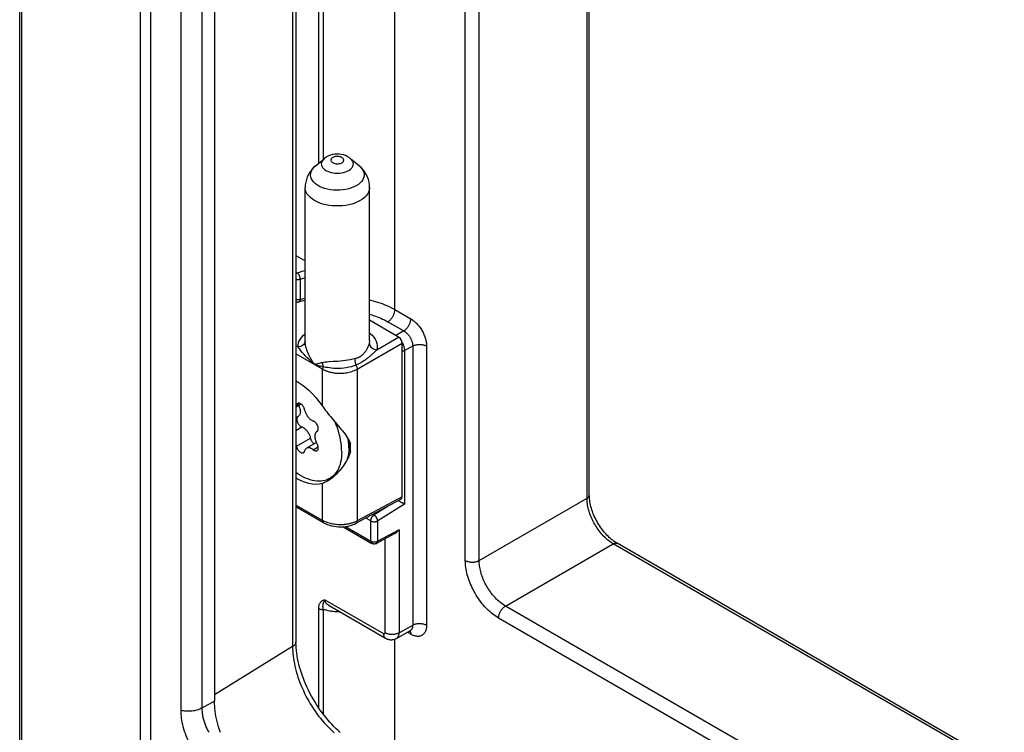
# Model space of a CAD drawing. Units: millimetres. Extents: x -42 to 46, y -178 to 183.
# Drawn here: x -42 to -2, y 63 to 92 of the extents above; entities that cross this region are included whole.
import ezdxf

# ---------------------------------------------------------------- set-up
doc = ezdxf.new("R2010")
doc.units = ezdxf.units.MM
doc.header["$LTSCALE"] = 16.335
doc.layers.get('0').update_dxf_attribs({"linetype": 'CONTINUOUS'})
for name, color, linetype in [('ASSI', 7, 'CONTINUOUS'), ('DRAFT', 7, 'CONTINUOUS'), ('RACCORDO', 7, 'CONTINUOUS')]:
    doc.layers.add(name, color=color, linetype=linetype)

msp = doc.modelspace()

# ---------------------------------------------------------------- linework, layer by layer
at = {"color": 7, "linetype": 'CONTINUOUS'}
for p, q in [((-28.914, 74.986), (-28.914, 74.672)), ((-29.684, 73.433), (-29.465, 73.559))]:
    msp.add_line(p, q, dxfattribs=at)
for points in [[(-29.197, 74.508), (-29.2, 74.622), (-29.209, 74.738), (-29.223, 74.856), (-29.242, 74.977), (-29.267, 75.099), (-29.298, 75.222), (-29.333, 75.347), (-29.374, 75.472), (-29.42, 75.596), (-29.467, 75.712)], [(-28.914, 74.672), (-28.917, 74.785), (-28.926, 74.901), (-28.94, 75.019), (-28.943, 75.04)], [(-29.197, 74.508), (-29.2, 74.398), (-29.209, 74.292), (-29.223, 74.19), (-29.242, 74.092), (-29.267, 73.998), (-29.298, 73.91), (-29.333, 73.827), (-29.374, 73.749), (-29.42, 73.678), (-29.471, 73.612), (-29.526, 73.552), (-29.586, 73.499), (-29.65, 73.453), (-29.684, 73.433)], [(-28.914, 74.672), (-28.917, 74.562), (-28.926, 74.455), (-28.94, 74.353), (-28.959, 74.255), (-28.972, 74.209)], [(-29.791, 73.381), (-29.867, 73.356), (-29.946, 73.338), (-30.028, 73.326), (-30.113, 73.323), (-30.201, 73.326), (-30.291, 73.337), (-30.382, 73.355), (-30.476, 73.38), (-30.57, 73.412), (-30.666, 73.451), (-30.763, 73.497), (-30.859, 73.549), (-30.956, 73.608), (-31.046, 73.669)], [(-29.684, 73.433), (-29.719, 73.414), (-29.791, 73.381)]]:
    msp.add_lwpolyline(points, dxfattribs=at)
at = {"layer": 'ASSI', "color": 7, "linetype": 'CONTINUOUS'}
for p, q in [((-30.265, 86.046), (-29.91, 86.345)), ((-28.483, 86.046), (-28.838, 86.345)), ((-30.674, 78.972), (-30.674, 85.183)), ((-28.074, 79.004), (-28.074, 85.183)), ((-30.837, 76.433), (-31.046, 76.313)), ((-30.955, 75.934), (-31.046, 75.881)), ((-30.192, 75.332), (-30.198, 75.328)), ((-30.192, 75.332), (-30.184, 75.337)), ((-30.184, 75.337), (-30.175, 75.345)), ((-30.219, 74.884), (-30.616, 74.655))]:
    msp.add_line(p, q, dxfattribs=at)
at = {"layer": 'ASSI', "color": 253, "linetype": 'CONTINUOUS'}
for p, q in [((-31.024, 76.394), (-30.901, 76.465)), ((-31.046, 75.373), (-30.806, 75.511)), ((-30.194, 75.331), (-30.192, 75.332)), ((-31.024, 74.731), (-30.458, 75.058)), ((-30.346, 74.592), (-30.146, 74.708))]:
    msp.add_line(p, q, dxfattribs=at)
at = {"layer": 'ASSI', "color": 7, "linetype": 'CONTINUOUS'}
for points in [[(-31.046, 76.338), (-31.037, 76.355), (-31.03, 76.374), (-31.024, 76.394)], [(-30.979, 76.459), (-30.98, 76.459), (-30.99, 76.452), (-30.999, 76.443), (-31.007, 76.433), (-31.014, 76.422), (-31.019, 76.409), (-31.024, 76.394)], [(-30.694, 76.204), (-30.699, 76.224), (-30.704, 76.243), (-30.711, 76.262), (-30.719, 76.281), (-30.728, 76.3), (-30.738, 76.319), (-30.749, 76.337), (-30.761, 76.355), (-30.773, 76.371), (-30.786, 76.387), (-30.8, 76.402), (-30.815, 76.415), (-30.829, 76.427), (-30.844, 76.438), (-30.859, 76.448), (-30.874, 76.455), (-30.889, 76.462), (-30.903, 76.466), (-30.918, 76.469), (-30.932, 76.471), (-30.945, 76.47), (-30.957, 76.468), (-30.969, 76.464), (-30.979, 76.459)], [(-30.933, 76.378), (-30.924, 76.359), (-30.909, 76.325), (-30.897, 76.291), (-30.886, 76.257), (-30.878, 76.223), (-30.872, 76.19), (-30.869, 76.157), (-30.868, 76.126), (-30.869, 76.096), (-30.872, 76.068), (-30.878, 76.041), (-30.886, 76.017), (-30.897, 75.995), (-30.909, 75.975), (-30.924, 75.958), (-30.94, 75.944), (-30.955, 75.934)], [(-30.694, 76.204), (-30.688, 76.177), (-30.681, 76.149), (-30.672, 76.121), (-30.662, 76.094), (-30.65, 76.066), (-30.637, 76.038), (-30.622, 76.011), (-30.607, 75.985), (-30.591, 75.959), (-30.573, 75.934), (-30.555, 75.911), (-30.536, 75.888), (-30.516, 75.866), (-30.496, 75.846), (-30.475, 75.828), (-30.454, 75.811), (-30.432, 75.795), (-30.411, 75.781), (-30.389, 75.77), (-30.368, 75.76), (-30.346, 75.751)], [(-30.97, 75.924), (-30.98, 75.915), (-30.988, 75.905), (-30.995, 75.892), (-31.001, 75.878), (-31.006, 75.863), (-31.009, 75.846), (-31.01, 75.828), (-31.01, 75.809), (-31.008, 75.79), (-31.005, 75.77), (-31.001, 75.749), (-30.994, 75.728), (-30.987, 75.707), (-30.978, 75.686), (-30.968, 75.666), (-30.956, 75.646), (-30.944, 75.627), (-30.931, 75.609), (-30.917, 75.591), (-30.902, 75.575), (-30.886, 75.56), (-30.871, 75.547), (-30.855, 75.535), (-30.839, 75.525), (-30.822, 75.517), (-30.806, 75.511)], [(-30.175, 75.345), (-30.167, 75.354), (-30.16, 75.365), (-30.154, 75.377), (-30.149, 75.39), (-30.145, 75.404), (-30.143, 75.42), (-30.142, 75.436), (-30.142, 75.453), (-30.144, 75.47), (-30.146, 75.488), (-30.15, 75.507), (-30.155, 75.526), (-30.162, 75.544), (-30.169, 75.563), (-30.177, 75.582), (-30.187, 75.6), (-30.197, 75.618), (-30.208, 75.635), (-30.22, 75.652), (-30.233, 75.668), (-30.246, 75.682), (-30.26, 75.696), (-30.274, 75.709), (-30.288, 75.72), (-30.303, 75.73), (-30.317, 75.739), (-30.332, 75.746), (-30.346, 75.751)], [(-30.806, 75.511), (-30.781, 75.501), (-30.756, 75.489), (-30.731, 75.474), (-30.706, 75.457), (-30.681, 75.437), (-30.657, 75.416), (-30.633, 75.392), (-30.61, 75.367), (-30.588, 75.34), (-30.567, 75.311), (-30.548, 75.281), (-30.53, 75.251), (-30.513, 75.219), (-30.499, 75.187), (-30.485, 75.155), (-30.474, 75.122), (-30.465, 75.09), (-30.458, 75.058)], [(-30.198, 75.328), (-30.21, 75.321), (-30.224, 75.309), (-30.237, 75.295), (-30.249, 75.279), (-30.259, 75.261), (-30.267, 75.242), (-30.274, 75.221), (-30.279, 75.198), (-30.283, 75.174), (-30.284, 75.149), (-30.284, 75.123), (-30.283, 75.096), (-30.279, 75.068), (-30.274, 75.039), (-30.267, 75.01), (-30.259, 74.981), (-30.249, 74.952), (-30.237, 74.923), (-30.224, 74.894), (-30.21, 74.865)], [(-31.024, 74.731), (-31.03, 74.759), (-31.037, 74.786), (-31.046, 74.813)], [(-30.458, 75.058), (-30.453, 75.036), (-30.447, 75.015), (-30.439, 74.994), (-30.43, 74.972), (-30.419, 74.951), (-30.407, 74.931), (-30.394, 74.911), (-30.38, 74.893), (-30.366, 74.875), (-30.35, 74.859), (-30.334, 74.844), (-30.318, 74.831), (-30.315, 74.829)], [(-30.192, 74.556), (-30.187, 74.559), (-30.177, 74.567), (-30.169, 74.575), (-30.162, 74.586), (-30.155, 74.597), (-30.15, 74.61), (-30.146, 74.624), (-30.144, 74.639), (-30.142, 74.655), (-30.142, 74.672), (-30.143, 74.689), (-30.145, 74.707), (-30.149, 74.726), (-30.154, 74.744), (-30.16, 74.763), (-30.167, 74.782), (-30.175, 74.8), (-30.184, 74.819), (-30.21, 74.865)], [(-31.024, 74.731), (-31.019, 74.712), (-31.014, 74.693), (-31.007, 74.673), (-30.999, 74.654), (-30.99, 74.635), (-30.98, 74.617), (-30.969, 74.598), (-30.957, 74.581), (-30.945, 74.564), (-30.932, 74.549), (-30.918, 74.534), (-30.903, 74.52), (-30.889, 74.508), (-30.874, 74.497), (-30.859, 74.488), (-30.844, 74.48), (-30.829, 74.474), (-30.815, 74.469), (-30.8, 74.466), (-30.786, 74.465), (-30.773, 74.465), (-30.761, 74.467), (-30.749, 74.471), (-30.739, 74.476)], [(-30.739, 74.476), (-30.738, 74.477), (-30.728, 74.484), (-30.719, 74.492), (-30.711, 74.503), (-30.704, 74.514), (-30.699, 74.527), (-30.694, 74.541)], [(-30.616, 74.655), (-30.622, 74.651), (-30.637, 74.641), (-30.65, 74.628), (-30.662, 74.614), (-30.672, 74.598), (-30.681, 74.581), (-30.688, 74.562), (-30.694, 74.541)], [(-30.346, 74.592), (-30.368, 74.609), (-30.389, 74.623), (-30.411, 74.636), (-30.432, 74.647), (-30.454, 74.657), (-30.475, 74.664), (-30.496, 74.67), (-30.516, 74.673), (-30.536, 74.674), (-30.555, 74.674), (-30.573, 74.671), (-30.591, 74.666), (-30.607, 74.66), (-30.616, 74.655)], [(-30.346, 74.592), (-30.332, 74.581), (-30.317, 74.571), (-30.303, 74.563), (-30.288, 74.556), (-30.274, 74.551), (-30.26, 74.547), (-30.246, 74.545), (-30.233, 74.545), (-30.22, 74.546), (-30.208, 74.549), (-30.197, 74.553), (-30.192, 74.556)]]:
    msp.add_lwpolyline(points, dxfattribs=at)
at = {"layer": 'DRAFT', "color": 7, "linetype": 'CONTINUOUS'}
msp.add_line((-34.333, 151.23), (-34.333, 64.439), dxfattribs=at)
msp.add_lwpolyline([(-34.098, 63.18), (-34.134, 63.289), (-34.169, 63.398), (-34.199, 63.507), (-34.227, 63.615), (-34.252, 63.723), (-34.274, 63.83), (-34.292, 63.935), (-34.307, 64.04), (-34.318, 64.142), (-34.327, 64.243), (-34.332, 64.342), (-34.333, 64.439)], dxfattribs=at)
at = {"layer": 'RACCORDO', "color": 7, "linetype": 'CONTINUOUS'}
for p, q in [((-42.199, -134.324), (-42.199, 173.521)), ((-31.046, 150.769), (-31.046, 66.842)), ((-19.201, 72.758), (-19.201, 143.287)), ((-31.046, 82.434), (-30.674, 82.22)), ((-30.929, 80.564), (-30.895, 80.574)), ((-30.895, 80.574), (-30.792, 80.602)), ((-26.899, 79.142), (-28.074, 79.82)), ((-30.674, 78.971), (-30.674, 78.971)), ((-26.758, 72.692), (-26.758, 78.897)), ((-29.971, 77.847), (-31.046, 78.468)), ((-29.536, 73.495), (-29.607, 73.477)), ((-26.801, 72.599), (-28.613, 71.625)), ((-26.9, 72.529), (-26.916, 72.538)), ((-26.879, 72.517), (-26.9, 72.529)), ((-26.856, 72.504), (-26.879, 72.517)), ((-26.832, 72.49), (-26.856, 72.504)), ((-26.794, 72.469), (-26.832, 72.49)), ((-26.754, 72.448), (-26.794, 72.469)), ((-26.714, 72.426), (-26.754, 72.448)), ((-26.701, 72.42), (-26.714, 72.426)), ((-26.665, 72.401), (-26.701, 72.42)), ((-29.929, 71.644), (-31.046, 72.289)), ((-29.145, 71.483), (-27.983, 70.812)), ((-27.078, 71.191), (-27.788, 70.809)), ((16.724, 50.719), (-18.078, 70.814)), ((-29.704, 68.297), (-27.432, 66.985)), ((-29.704, 68.297), (-29.704, 68.297)), ((-26.987, 66.977), (-26.441, 67.282))]:
    msp.add_line(p, q, dxfattribs=at)
at = {"layer": 'RACCORDO', "color": 253, "linetype": 'CONTINUOUS'}
for p, q in [((-42.11, -134.542), (-42.11, 173.309)), ((-37.332, 168.059), (-37.332, -139.914)), ((-36.922, 167.843), (-36.922, -140.129)), ((-35.694, 150.835), (-35.694, 64.068)), ((-34.842, 150.951), (-34.842, 64.16)), ((-31.18, 150.858), (-31.18, 66.645)), ((-24.207, 70.122), (-24.207, 146.38)), ((-23.647, 70.12), (-23.647, 146.031)), ((-19.293, 72.634), (-19.293, 143.343)), ((-30.126, 86.164), (-30.126, 95.122)), ((-29.939, 86.32), (-29.939, 95.091)), ((-27.051, 80.251), (-27.051, 93.892)), ((-31.046, 81.767), (-30.988, 81.733)), ((-30.685, 81.835), (-30.674, 81.838)), ((-30.88, 81.473), (-30.88, 80.658)), ((-27.051, 80.251), (-26.409, 79.88)), ((-27.334, 79.761), (-26.692, 79.39)), ((-27.786, 78.63), (-26.899, 79.142)), ((-26.692, 79.39), (-27.016, 79.209)), ((-30.97, 78.748), (-31.046, 78.791)), ((-30.674, 78.979), (-30.678, 78.945)), ((-28.569, 77.851), (-26.758, 78.897)), ((-28.074, 79.004), (-28.074, 79)), ((-26.333, 78.78), (-26.665, 78.595)), ((-26.333, 78.78), (-26.333, 67.513)), ((-25.773, 78.777), (-25.773, 67.51)), ((-26.665, 78.595), (-26.665, 72.401)), ((-29.993, 78.107), (-30.034, 78.097)), ((-29.835, 77.918), (-29.952, 77.939)), ((-29.971, 76.349), (-29.971, 77.847)), ((-28.569, 77.851), (-28.569, 71.718)), ((-29.971, 71.736), (-29.971, 73.234)), ((-29.971, 71.736), (-31.046, 72.357)), ((-26.758, 72.692), (-28.569, 71.718)), ((-26.665, 72.401), (-27.744, 71.717)), ((-23.647, 70.12), (-19.293, 72.634)), ((-27.892, 71.958), (-27.941, 71.986)), ((-27.323, 72.319), (-27.892, 71.958)), ((-28.024, 71.719), (-28.224, 71.834)), ((-28.024, 70.903), (-28.024, 71.719)), ((-27.744, 70.902), (-27.744, 71.717)), ((-29.045, 71.493), (-28.024, 70.903)), ((-26.883, 71.365), (-27.744, 70.902)), ((-26.883, 71.365), (-26.883, 67.206)), ((-27.444, 67.209), (-27.444, 70.994)), ((-22.586, 68.283), (-18.232, 70.797)), ((16.724, 50.613), (-18.232, 70.797)), ((-29.875, 68.531), (-27.515, 67.168)), ((-30.126, 64.17), (-30.126, 68.179)), ((-29.939, 63.911), (-29.939, 68.148)), ((16.724, 45.586), (-22.586, 68.283)), ((16.724, 44.938), (-22.864, 67.796)), ((-26.883, 67.206), (-26.333, 67.513)), ((-26.409, 67.143), (-26.547, 67.222)), ((-27.051, 61.817), (-27.051, 66.948)), ((-31.18, 66.645), (-34.333, 64.693)), ((-34.333, 64.439), (-34.842, 64.16))]:
    msp.add_line(p, q, dxfattribs=at)
for points in [[(-29.91, 86.345), (-29.937, 86.32), (-29.975, 86.276), (-30.002, 86.23), (-30.019, 86.182), (-30.024, 86.133), (-30.019, 86.084), (-30.002, 86.036), (-29.975, 85.989), (-29.937, 85.945), (-29.89, 85.904), (-29.834, 85.867), (-29.77, 85.835), (-29.699, 85.808), (-29.623, 85.786), (-29.542, 85.77), (-29.459, 85.761), (-29.374, 85.757), (-29.289, 85.761), (-29.206, 85.77), (-29.125, 85.786), (-29.049, 85.808), (-28.978, 85.835), (-28.914, 85.867)], [(-29.558, 86.392), (-29.583, 86.375), (-29.604, 86.356), (-29.619, 86.336), (-29.629, 86.315), (-29.633, 86.292), (-29.632, 86.27), (-29.625, 86.248), (-29.612, 86.226), (-29.594, 86.206), (-29.571, 86.188), (-29.543, 86.172), (-29.512, 86.159), (-29.478, 86.149), (-29.44, 86.141), (-29.402, 86.137), (-29.364, 86.136), (-29.324, 86.139), (-29.287, 86.145), (-29.253, 86.153), (-29.221, 86.165), (-29.19, 86.18)], [(-29.19, 86.18), (-29.165, 86.197), (-29.145, 86.216), (-29.129, 86.236), (-29.12, 86.257), (-29.115, 86.28), (-29.116, 86.302), (-29.123, 86.324), (-29.136, 86.346), (-29.154, 86.366), (-29.177, 86.384), (-29.205, 86.4), (-29.236, 86.413), (-29.27, 86.423), (-29.308, 86.431), (-29.346, 86.435), (-29.385, 86.436), (-29.424, 86.433), (-29.461, 86.427), (-29.496, 86.419), (-29.528, 86.407), (-29.558, 86.392)], [(-28.914, 85.867), (-28.858, 85.904), (-28.811, 85.945), (-28.773, 85.989), (-28.746, 86.036), (-28.73, 86.084), (-28.724, 86.133), (-28.73, 86.182), (-28.746, 86.23), (-28.773, 86.276), (-28.811, 86.32), (-28.838, 86.345)], [(-28.61, 85.252), (-28.704, 85.204), (-28.807, 85.162), (-28.917, 85.128), (-29.034, 85.101), (-29.156, 85.082), (-29.28, 85.071), (-29.406, 85.069), (-29.531, 85.076), (-29.654, 85.09), (-29.773, 85.113), (-29.887, 85.144), (-29.994, 85.182), (-30.093, 85.227), (-30.182, 85.278), (-30.259, 85.335), (-30.325, 85.397), (-30.379, 85.463), (-30.418, 85.532), (-30.444, 85.603), (-30.454, 85.675), (-30.451, 85.748), (-30.433, 85.819), (-30.4, 85.889), (-30.354, 85.957), (-30.294, 86.021), (-30.265, 86.046)], [(-28.483, 86.046), (-28.423, 85.989), (-28.37, 85.924), (-28.33, 85.855), (-28.305, 85.784), (-28.294, 85.711), (-28.297, 85.639), (-28.316, 85.567), (-28.348, 85.497), (-28.394, 85.429), (-28.454, 85.366), (-28.526, 85.306), (-28.61, 85.252)], [(-28.455, 84.652), (-28.556, 84.6), (-28.666, 84.554), (-28.784, 84.514), (-28.908, 84.482), (-29.038, 84.458), (-29.171, 84.442), (-29.306, 84.434), (-29.442, 84.434), (-29.577, 84.442), (-29.711, 84.458), (-29.84, 84.482), (-29.964, 84.514), (-30.082, 84.554), (-30.192, 84.6), (-30.293, 84.652), (-30.384, 84.711), (-30.464, 84.774), (-30.532, 84.842), (-30.588, 84.914), (-30.63, 84.989), (-30.658, 85.066), (-30.672, 85.144), (-30.674, 85.183)], [(-28.074, 85.183), (-28.076, 85.144), (-28.09, 85.066), (-28.118, 84.989), (-28.16, 84.914), (-28.216, 84.842), (-28.284, 84.774), (-28.364, 84.711), (-28.455, 84.652)], [(-30.988, 81.733), (-30.998, 81.727), (-31.009, 81.719), (-31.019, 81.711), (-31.029, 81.702), (-31.039, 81.692), (-31.046, 81.684)], [(-30.988, 81.733), (-30.939, 81.751), (-30.889, 81.769), (-30.839, 81.786), (-30.788, 81.803), (-30.737, 81.819), (-30.685, 81.835)], [(-30.988, 81.733), (-30.98, 81.725), (-30.972, 81.717), (-30.965, 81.707), (-30.957, 81.697), (-30.949, 81.686), (-30.942, 81.675), (-30.935, 81.662), (-30.928, 81.65), (-30.922, 81.637), (-30.916, 81.623), (-30.91, 81.61), (-30.905, 81.596), (-30.9, 81.582), (-30.895, 81.567), (-30.892, 81.553), (-30.888, 81.539), (-30.885, 81.525), (-30.883, 81.512), (-30.882, 81.499), (-30.88, 81.486), (-30.88, 81.473)], [(-30.88, 81.473), (-30.834, 81.49), (-30.787, 81.507), (-30.74, 81.523), (-30.692, 81.539), (-30.674, 81.544)], [(-30.88, 81.473), (-30.893, 81.469), (-30.906, 81.465), (-30.92, 81.462), (-30.934, 81.46), (-30.949, 81.458), (-30.963, 81.457), (-30.978, 81.456), (-30.993, 81.456), (-31.008, 81.457), (-31.023, 81.458), (-31.037, 81.46), (-31.046, 81.461)], [(-30.88, 80.658), (-30.784, 80.684), (-30.688, 80.709), (-30.674, 80.712)], [(-30.88, 80.658), (-30.893, 80.654), (-30.906, 80.65), (-30.92, 80.647), (-30.935, 80.644), (-30.949, 80.642), (-30.964, 80.641), (-30.979, 80.64), (-30.994, 80.64), (-31.009, 80.641), (-31.023, 80.642), (-31.038, 80.644), (-31.046, 80.646)], [(-30.88, 80.658), (-30.881, 80.644), (-30.883, 80.631), (-30.886, 80.618), (-30.89, 80.607), (-30.894, 80.597), (-30.899, 80.588), (-30.905, 80.58), (-30.911, 80.574), (-30.918, 80.569), (-30.925, 80.565), (-30.929, 80.564)], [(-28.074, 80.642), (-28.029, 80.632), (-27.934, 80.607), (-27.841, 80.581), (-27.75, 80.553), (-27.66, 80.524), (-27.571, 80.492), (-27.483, 80.458), (-27.395, 80.422), (-27.308, 80.383), (-27.221, 80.342), (-27.136, 80.297), (-27.051, 80.251)], [(-28.074, 80.063), (-28.061, 80.06), (-27.985, 80.037), (-27.91, 80.014), (-27.836, 79.989), (-27.763, 79.962), (-27.69, 79.933), (-27.618, 79.903), (-27.546, 79.87), (-27.475, 79.836), (-27.404, 79.799), (-27.334, 79.761)], [(-27.334, 79.761), (-27.316, 79.772), (-27.297, 79.785), (-27.279, 79.799), (-27.261, 79.814), (-27.243, 79.83), (-27.226, 79.848), (-27.209, 79.867), (-27.193, 79.886), (-27.177, 79.906), (-27.162, 79.928), (-27.148, 79.949), (-27.134, 79.972), (-27.122, 79.995), (-27.11, 80.018), (-27.099, 80.042), (-27.089, 80.065), (-27.081, 80.089), (-27.073, 80.113), (-27.066, 80.137), (-27.061, 80.16), (-27.057, 80.184), (-27.054, 80.206), (-27.052, 80.229), (-27.051, 80.251)], [(-26.692, 79.39), (-26.671, 79.403), (-26.65, 79.418), (-26.629, 79.434), (-26.609, 79.452), (-26.589, 79.472), (-26.569, 79.493), (-26.551, 79.515), (-26.533, 79.539), (-26.516, 79.563), (-26.5, 79.588), (-26.485, 79.614), (-26.471, 79.64), (-26.458, 79.667), (-26.447, 79.695), (-26.437, 79.722), (-26.429, 79.749), (-26.422, 79.776), (-26.416, 79.803), (-26.412, 79.829), (-26.41, 79.855), (-26.409, 79.88)], [(-26.409, 79.88), (-26.376, 79.86), (-26.344, 79.838), (-26.311, 79.814), (-26.278, 79.788), (-26.246, 79.761), (-26.214, 79.731), (-26.182, 79.7), (-26.151, 79.667), (-26.12, 79.633), (-26.091, 79.597), (-26.062, 79.561), (-26.035, 79.523), (-26.009, 79.484), (-25.983, 79.445), (-25.959, 79.405), (-25.936, 79.364), (-25.915, 79.322), (-25.895, 79.28), (-25.876, 79.238), (-25.858, 79.194), (-25.842, 79.151), (-25.828, 79.108), (-25.815, 79.064), (-25.804, 79.021), (-25.794, 78.979), (-25.787, 78.938), (-25.781, 78.897), (-25.776, 78.856), (-25.774, 78.816), (-25.773, 78.777)], [(-30.97, 78.748), (-30.961, 78.828), (-30.942, 78.907), (-30.911, 78.984), (-30.868, 79.061), (-30.814, 79.136), (-30.75, 79.207), (-30.677, 79.275), (-30.674, 79.277)], [(-28.074, 79.308), (-28.047, 79.287), (-27.969, 79.213), (-27.904, 79.136), (-27.851, 79.056), (-27.811, 78.972), (-27.785, 78.887), (-27.772, 78.802), (-27.772, 78.717), (-27.786, 78.63)], [(-26.692, 79.39), (-26.674, 79.379), (-26.655, 79.367), (-26.637, 79.354), (-26.618, 79.34), (-26.6, 79.324), (-26.582, 79.308), (-26.564, 79.291), (-26.546, 79.273), (-26.529, 79.254), (-26.513, 79.234), (-26.497, 79.214), (-26.481, 79.193), (-26.466, 79.172), (-26.452, 79.15), (-26.439, 79.128), (-26.426, 79.105), (-26.414, 79.082), (-26.402, 79.059), (-26.391, 79.035), (-26.382, 79.012), (-26.373, 78.988), (-26.364, 78.964), (-26.357, 78.939), (-26.351, 78.916), (-26.346, 78.892), (-26.341, 78.869), (-26.338, 78.846), (-26.335, 78.824), (-26.334, 78.802), (-26.333, 78.78)], [(-30.678, 78.945), (-30.692, 78.905), (-30.713, 78.867), (-30.743, 78.833), (-30.779, 78.803), (-30.822, 78.78), (-30.868, 78.762), (-30.918, 78.751), (-30.97, 78.748)], [(-30.302, 78.039), (-30.342, 78.074), (-30.382, 78.109), (-30.423, 78.146), (-30.463, 78.183), (-30.504, 78.221), (-30.545, 78.26), (-30.587, 78.301), (-30.629, 78.345), (-30.672, 78.388), (-30.714, 78.434), (-30.755, 78.479), (-30.794, 78.524), (-30.83, 78.567), (-30.864, 78.608), (-30.895, 78.647), (-30.923, 78.684), (-30.948, 78.717), (-30.97, 78.748)], [(-30.302, 78.043), (-30.333, 78.088), (-30.364, 78.135), (-30.394, 78.183), (-30.424, 78.233), (-30.453, 78.285), (-30.482, 78.339), (-30.51, 78.395), (-30.537, 78.454), (-30.563, 78.514), (-30.587, 78.575), (-30.609, 78.637), (-30.628, 78.698), (-30.643, 78.755), (-30.656, 78.81), (-30.665, 78.861), (-30.671, 78.907), (-30.674, 78.95), (-30.674, 78.971)], [(-28.087, 78.897), (-28.095, 78.865), (-28.105, 78.834), (-28.116, 78.803), (-28.127, 78.772), (-28.14, 78.742), (-28.154, 78.712), (-28.168, 78.684), (-28.182, 78.656), (-28.197, 78.63), (-28.213, 78.603), (-28.23, 78.577), (-28.248, 78.552), (-28.267, 78.526), (-28.287, 78.5), (-28.309, 78.475), (-28.331, 78.45), (-28.355, 78.427), (-28.379, 78.406), (-28.404, 78.386), (-28.429, 78.367), (-28.455, 78.35)], [(-28.074, 79), (-28.076, 78.967), (-28.087, 78.897)], [(-28.087, 78.897), (-28.082, 78.854), (-28.068, 78.812), (-28.046, 78.772), (-28.016, 78.734), (-27.979, 78.701), (-27.936, 78.674), (-27.889, 78.652), (-27.838, 78.637), (-27.786, 78.63)], [(-26.762, 78.934), (-26.76, 78.932), (-26.747, 78.906), (-26.734, 78.88), (-26.722, 78.854), (-26.712, 78.827)], [(-26.712, 78.827), (-26.702, 78.801), (-26.693, 78.774), (-26.686, 78.747), (-26.679, 78.721), (-26.674, 78.695), (-26.67, 78.669), (-26.667, 78.644), (-26.665, 78.62), (-26.665, 78.595)], [(-26.333, 78.78), (-26.311, 78.792), (-26.288, 78.802), (-26.263, 78.811), (-26.237, 78.82), (-26.211, 78.827), (-26.183, 78.833), (-26.155, 78.838), (-26.126, 78.841), (-26.096, 78.844), (-26.067, 78.845), (-26.037, 78.845), (-26.008, 78.843), (-25.979, 78.841), (-25.95, 78.837), (-25.922, 78.832), (-25.894, 78.825), (-25.867, 78.818), (-25.842, 78.809), (-25.818, 78.8), (-25.794, 78.789), (-25.773, 78.777)], [(-28.455, 78.35), (-28.475, 78.338), (-28.496, 78.326), (-28.517, 78.316), (-28.54, 78.306), (-28.563, 78.297), (-28.586, 78.288), (-28.611, 78.28), (-28.636, 78.274), (-28.662, 78.267)], [(-27.786, 78.63), (-27.838, 78.575), (-27.864, 78.547), (-27.891, 78.521), (-27.917, 78.495), (-27.943, 78.47), (-27.969, 78.446), (-27.994, 78.423), (-28.02, 78.4), (-28.046, 78.377), (-28.072, 78.354), (-28.1, 78.332), (-28.128, 78.308), (-28.158, 78.285), (-28.189, 78.261), (-28.22, 78.239), (-28.252, 78.216), (-28.284, 78.194), (-28.316, 78.173), (-28.348, 78.152), (-28.381, 78.133)], [(-26.665, 78.595), (-26.678, 78.589), (-26.691, 78.583), (-26.706, 78.578), (-26.722, 78.573), (-26.738, 78.57), (-26.754, 78.567), (-26.758, 78.566)], [(-29.952, 77.939), (-29.997, 77.95), (-30.04, 77.961), (-30.082, 77.972), (-30.122, 77.983), (-30.161, 77.993), (-30.198, 78.004), (-30.235, 78.016), (-30.271, 78.028), (-30.305, 78.041)], [(-30.179, 78.059), (-30.211, 78.052), (-30.243, 78.047), (-30.273, 78.044), (-30.302, 78.043)], [(-30.034, 78.097), (-30.111, 78.077), (-30.179, 78.059)], [(-29.537, 78.149), (-29.709, 78.14), (-29.788, 78.135), (-29.861, 78.128), (-29.93, 78.119), (-29.993, 78.107)], [(-29.993, 78.107), (-29.986, 78.09), (-29.979, 78.073), (-29.973, 78.054), (-29.968, 78.036), (-29.963, 78.017), (-29.959, 77.998), (-29.956, 77.978), (-29.954, 77.959), (-29.952, 77.939)], [(-29.952, 77.939), (-29.958, 77.923), (-29.962, 77.908), (-29.966, 77.892), (-29.969, 77.877), (-29.97, 77.862), (-29.971, 77.847)], [(-28.624, 78.01), (-28.713, 77.976), (-28.808, 77.946), (-28.908, 77.922), (-29.012, 77.902), (-29.119, 77.887), (-29.224, 77.878), (-29.327, 77.874), (-29.427, 77.874), (-29.522, 77.879), (-29.61, 77.886), (-29.692, 77.896), (-29.767, 77.907), (-29.835, 77.918)], [(-28.662, 78.267), (-28.754, 78.247), (-28.85, 78.228), (-28.948, 78.21), (-29.048, 78.195), (-29.149, 78.181), (-29.249, 78.17), (-29.348, 78.161), (-29.444, 78.154), (-29.537, 78.149)], [(-28.662, 78.267), (-28.664, 78.241), (-28.665, 78.213), (-28.664, 78.184), (-28.661, 78.155), (-28.657, 78.126), (-28.651, 78.096), (-28.643, 78.066), (-28.634, 78.038), (-28.624, 78.01)], [(-28.381, 78.133), (-28.406, 78.118), (-28.431, 78.104), (-28.457, 78.09), (-28.484, 78.076), (-28.511, 78.062), (-28.538, 78.049), (-28.566, 78.035), (-28.595, 78.022), (-28.624, 78.01)], [(-28.624, 78.01), (-28.608, 77.984), (-28.595, 77.957), (-28.584, 77.93), (-28.576, 77.903), (-28.571, 77.876), (-28.569, 77.851)], [(-29.971, 77.847), (-29.949, 77.835), (-29.926, 77.823), (-29.903, 77.811), (-29.879, 77.8), (-29.854, 77.79), (-29.829, 77.779), (-29.804, 77.77), (-29.778, 77.76), (-29.751, 77.752), (-29.723, 77.743), (-29.695, 77.735), (-29.665, 77.727), (-29.635, 77.72), (-29.603, 77.713), (-29.57, 77.707), (-29.536, 77.701), (-29.5, 77.696), (-29.463, 77.691), (-29.424, 77.688), (-29.383, 77.685), (-29.341, 77.682), (-29.298, 77.681), (-29.253, 77.681), (-29.206, 77.683), (-29.158, 77.685), (-29.109, 77.69), (-29.058, 77.696), (-29.006, 77.703), (-28.953, 77.713), (-28.898, 77.725), (-28.844, 77.739), (-28.788, 77.756), (-28.733, 77.775), (-28.677, 77.797), (-28.622, 77.823), (-28.569, 77.851)], [(-19.293, 72.634), (-19.277, 72.643), (-19.263, 72.653), (-19.249, 72.664), (-19.238, 72.675), (-19.228, 72.687), (-19.219, 72.699), (-19.212, 72.711), (-19.207, 72.724), (-19.203, 72.737), (-19.201, 72.75), (-19.201, 72.758)], [(-18.232, 70.797), (-18.278, 70.824), (-18.324, 70.854), (-18.369, 70.886), (-18.415, 70.92), (-18.461, 70.956), (-18.506, 70.995), (-18.551, 71.036), (-18.595, 71.078), (-18.638, 71.123), (-18.681, 71.169), (-18.723, 71.217), (-18.764, 71.266), (-18.803, 71.317), (-18.842, 71.369), (-18.879, 71.422), (-18.915, 71.476), (-18.95, 71.531), (-18.984, 71.587), (-19.016, 71.644), (-19.046, 71.702), (-19.075, 71.761), (-19.102, 71.82), (-19.128, 71.879), (-19.152, 71.939), (-19.174, 71.999), (-19.195, 72.059), (-19.214, 72.119), (-19.23, 72.179), (-19.245, 72.238), (-19.258, 72.297), (-19.269, 72.356), (-19.277, 72.414), (-19.284, 72.47), (-19.289, 72.526), (-19.292, 72.58), (-19.293, 72.634)], [(-28.024, 71.719), (-28.024, 71.733), (-28.022, 71.747), (-28.02, 71.762), (-28.016, 71.777), (-28.012, 71.792), (-28.007, 71.808), (-28.001, 71.823), (-27.994, 71.838), (-27.986, 71.853), (-27.978, 71.867), (-27.968, 71.881), (-27.959, 71.894), (-27.949, 71.907), (-27.938, 71.919), (-27.927, 71.93), (-27.915, 71.941), (-27.904, 71.95), (-27.892, 71.958)], [(-27.744, 71.717), (-27.745, 71.729), (-27.747, 71.742), (-27.75, 71.755), (-27.753, 71.768), (-27.757, 71.781), (-27.762, 71.794), (-27.767, 71.807), (-27.773, 71.821), (-27.78, 71.834), (-27.787, 71.847), (-27.795, 71.859), (-27.804, 71.872), (-27.812, 71.884), (-27.822, 71.895), (-27.831, 71.906), (-27.841, 71.917), (-27.851, 71.927), (-27.861, 71.936), (-27.871, 71.944), (-27.882, 71.951), (-27.892, 71.958)], [(-29.929, 71.645), (-29.938, 71.651), (-29.952, 71.666), (-29.962, 71.686), (-29.969, 71.709), (-29.971, 71.736)], [(-29.868, 71.684), (-29.92, 71.709), (-29.971, 71.736)], [(-28.695, 71.66), (-28.722, 71.65), (-28.749, 71.641), (-28.777, 71.632), (-28.805, 71.623), (-28.834, 71.615), (-28.864, 71.608), (-28.895, 71.601), (-28.926, 71.594), (-28.958, 71.588), (-28.991, 71.583), (-29.026, 71.578), (-29.062, 71.574), (-29.1, 71.57), (-29.139, 71.567), (-29.18, 71.565), (-29.222, 71.564), (-29.265, 71.564), (-29.31, 71.565), (-29.356, 71.567), (-29.403, 71.57), (-29.452, 71.575), (-29.502, 71.582), (-29.552, 71.59), (-29.604, 71.6), (-29.656, 71.613), (-29.709, 71.627), (-29.762, 71.643), (-29.815, 71.662), (-29.868, 71.684)], [(-28.569, 71.718), (-28.593, 71.705), (-28.618, 71.693), (-28.643, 71.682), (-28.668, 71.671), (-28.695, 71.66)], [(-28.613, 71.625), (-28.603, 71.631), (-28.589, 71.647), (-28.578, 71.666), (-28.572, 71.69), (-28.569, 71.718)], [(-28.024, 71.719), (-28.013, 71.713), (-28.002, 71.708), (-27.99, 71.703), (-27.977, 71.699), (-27.963, 71.695), (-27.95, 71.692), (-27.936, 71.689), (-27.921, 71.687), (-27.906, 71.686), (-27.892, 71.685), (-27.877, 71.685), (-27.862, 71.686), (-27.847, 71.687), (-27.833, 71.689), (-27.819, 71.691), (-27.805, 71.694), (-27.792, 71.698), (-27.779, 71.702), (-27.766, 71.707), (-27.755, 71.712), (-27.744, 71.717)], [(-28.024, 70.903), (-28.024, 70.891), (-28.023, 70.88), (-28.021, 70.869), (-28.018, 70.859), (-28.015, 70.85), (-28.011, 70.841), (-28.006, 70.833), (-28, 70.826), (-27.994, 70.82), (-27.987, 70.814), (-27.983, 70.812)], [(-28.024, 70.903), (-28.013, 70.897), (-28.002, 70.892), (-27.99, 70.887), (-27.977, 70.883), (-27.963, 70.879), (-27.95, 70.876), (-27.936, 70.874), (-27.921, 70.872), (-27.906, 70.87), (-27.892, 70.87), (-27.877, 70.87), (-27.862, 70.87), (-27.847, 70.871), (-27.833, 70.873), (-27.819, 70.876), (-27.805, 70.879), (-27.792, 70.882), (-27.779, 70.886), (-27.766, 70.891), (-27.755, 70.896), (-27.744, 70.902)], [(-27.788, 70.809), (-27.783, 70.812), (-27.776, 70.817), (-27.769, 70.824), (-27.764, 70.831), (-27.759, 70.839), (-27.754, 70.847), (-27.751, 70.857), (-27.748, 70.867), (-27.746, 70.878), (-27.744, 70.89), (-27.744, 70.902)], [(-18.232, 70.797), (-18.216, 70.806), (-18.2, 70.813), (-18.184, 70.819), (-18.169, 70.823), (-18.154, 70.826), (-18.139, 70.828), (-18.125, 70.827), (-18.111, 70.826), (-18.098, 70.822), (-18.086, 70.817), (-18.078, 70.814)], [(-24.207, 70.122), (-24.186, 70.111), (-24.163, 70.1), (-24.138, 70.091), (-24.113, 70.082), (-24.086, 70.074), (-24.058, 70.068), (-24.03, 70.063), (-24.001, 70.059), (-23.972, 70.056), (-23.943, 70.055), (-23.913, 70.055), (-23.884, 70.056), (-23.854, 70.058), (-23.825, 70.062), (-23.797, 70.067), (-23.769, 70.073), (-23.743, 70.08), (-23.717, 70.088), (-23.692, 70.098), (-23.669, 70.108), (-23.647, 70.12)], [(-22.864, 67.796), (-22.922, 67.83), (-22.979, 67.868), (-23.037, 67.909), (-23.095, 67.952), (-23.152, 67.998), (-23.209, 68.047), (-23.266, 68.099), (-23.322, 68.153), (-23.377, 68.209), (-23.431, 68.268), (-23.484, 68.328), (-23.535, 68.391), (-23.586, 68.455), (-23.634, 68.521), (-23.682, 68.588), (-23.728, 68.657), (-23.772, 68.727), (-23.814, 68.799), (-23.854, 68.871), (-23.893, 68.944), (-23.93, 69.018), (-23.964, 69.093), (-23.997, 69.168), (-24.028, 69.243), (-24.056, 69.319), (-24.082, 69.396), (-24.106, 69.472), (-24.127, 69.547), (-24.146, 69.623), (-24.162, 69.698), (-24.176, 69.771), (-24.187, 69.844), (-24.196, 69.916), (-24.202, 69.986), (-24.206, 70.055), (-24.207, 70.122)], [(-22.586, 68.283), (-22.632, 68.31), (-22.678, 68.34), (-22.723, 68.372), (-22.769, 68.406), (-22.815, 68.442), (-22.86, 68.481), (-22.905, 68.521), (-22.949, 68.564), (-22.993, 68.608), (-23.035, 68.655), (-23.077, 68.702), (-23.118, 68.752), (-23.158, 68.802), (-23.196, 68.854), (-23.234, 68.907), (-23.27, 68.962), (-23.305, 69.017), (-23.338, 69.073), (-23.37, 69.13), (-23.401, 69.188), (-23.429, 69.246), (-23.457, 69.305), (-23.482, 69.365), (-23.506, 69.424), (-23.529, 69.484), (-23.549, 69.545), (-23.568, 69.605), (-23.584, 69.665), (-23.599, 69.724), (-23.612, 69.783), (-23.623, 69.842), (-23.632, 69.899), (-23.638, 69.956), (-23.643, 70.012), (-23.646, 70.066), (-23.647, 70.12)], [(-30.126, 68.179), (-30.125, 68.209), (-30.123, 68.237), (-30.12, 68.265), (-30.115, 68.292), (-30.109, 68.318), (-30.102, 68.342), (-30.094, 68.365), (-30.084, 68.387), (-30.073, 68.407), (-30.061, 68.426), (-30.048, 68.443), (-30.034, 68.459), (-30.018, 68.474), (-30.002, 68.487), (-29.985, 68.498), (-29.967, 68.507), (-29.948, 68.515), (-29.929, 68.521), (-29.911, 68.526), (-29.893, 68.529), (-29.875, 68.531)], [(-29.939, 68.148), (-29.944, 68.17), (-29.948, 68.192), (-29.951, 68.213), (-29.953, 68.234), (-29.954, 68.254), (-29.955, 68.274), (-29.954, 68.293), (-29.953, 68.312), (-29.952, 68.33), (-29.949, 68.348), (-29.946, 68.365), (-29.943, 68.382), (-29.938, 68.398), (-29.933, 68.415), (-29.927, 68.431), (-29.921, 68.448), (-29.913, 68.464), (-29.905, 68.481), (-29.896, 68.498), (-29.886, 68.514), (-29.875, 68.531)], [(-29.704, 68.297), (-29.713, 68.303), (-29.732, 68.315), (-29.75, 68.327), (-29.767, 68.34), (-29.782, 68.352), (-29.796, 68.365), (-29.809, 68.378), (-29.82, 68.391), (-29.83, 68.404), (-29.84, 68.417), (-29.848, 68.431), (-29.855, 68.445), (-29.861, 68.459), (-29.866, 68.473), (-29.87, 68.488), (-29.873, 68.502), (-29.874, 68.517), (-29.875, 68.531)], [(-30.126, 68.179), (-30.113, 68.172), (-30.1, 68.166), (-30.086, 68.161), (-30.071, 68.156), (-30.056, 68.152), (-30.04, 68.149), (-30.023, 68.147), (-30.007, 68.145), (-29.99, 68.145), (-29.973, 68.145), (-29.956, 68.146), (-29.939, 68.148)], [(-29.257, 68.039), (-29.306, 68.041), (-29.367, 68.044), (-29.427, 68.047), (-29.484, 68.052), (-29.539, 68.058), (-29.592, 68.064), (-29.643, 68.072), (-29.692, 68.08), (-29.739, 68.089), (-29.783, 68.099), (-29.825, 68.11), (-29.865, 68.122), (-29.904, 68.134), (-29.939, 68.148)], [(-22.864, 67.796), (-22.863, 67.82), (-22.861, 67.846), (-22.857, 67.872), (-22.852, 67.898), (-22.845, 67.925), (-22.837, 67.952), (-22.827, 67.979), (-22.816, 68.006), (-22.804, 68.032), (-22.79, 68.059), (-22.775, 68.084), (-22.76, 68.109), (-22.743, 68.133), (-22.725, 68.157), (-22.707, 68.179), (-22.688, 68.2), (-22.668, 68.219), (-22.648, 68.238), (-22.628, 68.254), (-22.607, 68.269), (-22.586, 68.283)], [(-27.515, 67.168), (-27.51, 67.166), (-27.506, 67.164), (-27.502, 67.163), (-27.498, 67.161), (-27.494, 67.16), (-27.49, 67.159), (-27.486, 67.159), (-27.483, 67.159), (-27.479, 67.159), (-27.476, 67.159), (-27.472, 67.16), (-27.469, 67.161), (-27.466, 67.163), (-27.463, 67.164), (-27.46, 67.166), (-27.458, 67.169), (-27.455, 67.171), (-27.453, 67.174), (-27.451, 67.177), (-27.45, 67.18), (-27.448, 67.184), (-27.447, 67.188), (-27.446, 67.192), (-27.445, 67.196), (-27.444, 67.2), (-27.444, 67.205), (-27.444, 67.209)], [(-27.444, 67.209), (-27.422, 67.198), (-27.399, 67.187), (-27.375, 67.177), (-27.349, 67.169), (-27.322, 67.161), (-27.295, 67.155), (-27.267, 67.15), (-27.238, 67.146), (-27.209, 67.143), (-27.179, 67.142), (-27.15, 67.142), (-27.12, 67.143), (-27.091, 67.145), (-27.062, 67.149), (-27.034, 67.154), (-27.006, 67.16), (-26.979, 67.167), (-26.953, 67.175), (-26.929, 67.185), (-26.905, 67.195), (-26.883, 67.206)], [(-26.987, 66.977), (-26.978, 66.983), (-26.965, 66.992), (-26.952, 67.004), (-26.94, 67.016), (-26.93, 67.03), (-26.92, 67.045), (-26.912, 67.062), (-26.904, 67.079), (-26.898, 67.098), (-26.892, 67.118), (-26.888, 67.139), (-26.885, 67.16), (-26.884, 67.183), (-26.883, 67.206)], [(-26.444, 67.28), (-26.437, 67.268), (-26.429, 67.251)], [(-26.333, 67.513), (-26.334, 67.492), (-26.335, 67.471), (-26.338, 67.452), (-26.341, 67.433), (-26.346, 67.414), (-26.351, 67.397), (-26.357, 67.38), (-26.364, 67.364), (-26.373, 67.349), (-26.382, 67.336), (-26.391, 67.323), (-26.402, 67.311), (-26.414, 67.301), (-26.426, 67.291), (-26.439, 67.283), (-26.441, 67.282)], [(-26.429, 67.251), (-26.422, 67.232), (-26.416, 67.211), (-26.412, 67.19)], [(-26.412, 67.19), (-26.41, 67.167), (-26.409, 67.143)], [(-25.773, 67.51), (-25.774, 67.472), (-25.776, 67.435), (-25.781, 67.4), (-25.787, 67.366), (-25.794, 67.333), (-25.804, 67.302), (-25.815, 67.272), (-25.828, 67.243), (-25.842, 67.216), (-25.858, 67.192), (-25.876, 67.169), (-25.895, 67.148), (-25.915, 67.129), (-25.936, 67.113), (-25.959, 67.098), (-25.983, 67.086), (-26.009, 67.075), (-26.035, 67.067), (-26.062, 67.061), (-26.091, 67.057), (-26.12, 67.056), (-26.151, 67.057), (-26.182, 67.06), (-26.214, 67.065), (-26.246, 67.073), (-26.278, 67.083), (-26.311, 67.095), (-26.344, 67.109), (-26.376, 67.125), (-26.409, 67.143)], [(-26.333, 67.513), (-26.311, 67.524), (-26.288, 67.535), (-26.263, 67.544), (-26.237, 67.552), (-26.211, 67.56), (-26.183, 67.566), (-26.155, 67.571), (-26.126, 67.574), (-26.096, 67.577), (-26.067, 67.578), (-26.037, 67.577), (-26.008, 67.576), (-25.979, 67.573), (-25.95, 67.569), (-25.922, 67.564), (-25.894, 67.558), (-25.867, 67.551), (-25.842, 67.542), (-25.818, 67.532), (-25.794, 67.522), (-25.773, 67.51)], [(-31.046, 66.842), (-31.046, 66.829), (-31.049, 66.81), (-31.053, 66.792), (-31.06, 66.774), (-31.068, 66.756), (-31.079, 66.738), (-31.091, 66.721), (-31.106, 66.705), (-31.122, 66.689), (-31.139, 66.674), (-31.159, 66.659), (-31.18, 66.645)], [(-27.515, 67.168), (-27.514, 67.144), (-27.511, 67.122), (-27.507, 67.1), (-27.502, 67.079), (-27.495, 67.06), (-27.486, 67.043), (-27.477, 67.027), (-27.465, 67.013), (-27.453, 67), (-27.439, 66.99), (-27.432, 66.985)], [(-31.18, 66.645), (-31.179, 66.556), (-31.175, 66.464), (-31.168, 66.369), (-31.158, 66.27), (-31.145, 66.169), (-31.129, 66.065), (-31.109, 65.959), (-31.087, 65.851), (-31.061, 65.742), (-31.032, 65.633), (-31, 65.522), (-30.964, 65.411), (-30.926, 65.301), (-30.886, 65.191), (-30.842, 65.082), (-30.796, 64.973), (-30.747, 64.865), (-30.696, 64.757), (-30.642, 64.649), (-30.586, 64.543), (-30.527, 64.438), (-30.466, 64.335), (-30.402, 64.233), (-30.337, 64.132), (-30.269, 64.033), (-30.2, 63.936), (-30.129, 63.841), (-30.057, 63.749), (-29.982, 63.658), (-29.906, 63.57), (-29.828, 63.484), (-29.749, 63.4), (-29.669, 63.32), (-29.587, 63.243), (-29.506, 63.168)], [(-34.842, 64.16), (-34.88, 64.141), (-34.921, 64.123), (-34.962, 64.106), (-35.006, 64.091), (-35.052, 64.078), (-35.098, 64.066), (-35.146, 64.056), (-35.195, 64.048), (-35.245, 64.042), (-35.295, 64.037), (-35.346, 64.034), (-35.396, 64.034), (-35.447, 64.035), (-35.498, 64.038), (-35.548, 64.042), (-35.598, 64.049), (-35.646, 64.057), (-35.694, 64.068)], [(-35.694, 64.068), (-35.693, 63.995), (-35.69, 63.919), (-35.683, 63.841), (-35.674, 63.76), (-35.662, 63.676), (-35.647, 63.59), (-35.628, 63.503), (-35.606, 63.414), (-35.581, 63.325), (-35.553, 63.235), (-35.521, 63.145), (-35.486, 63.055), (-35.449, 62.965), (-35.408, 62.876), (-35.364, 62.786)], [(-34.842, 64.16), (-34.842, 64.116), (-34.84, 64.072), (-34.837, 64.029), (-34.833, 63.986), (-34.828, 63.945), (-34.823, 63.904), (-34.816, 63.862), (-34.808, 63.821), (-34.8, 63.781), (-34.79, 63.74), (-34.78, 63.7), (-34.768, 63.659), (-34.756, 63.619), (-34.743, 63.579), (-34.729, 63.539), (-34.714, 63.499), (-34.699, 63.459), (-34.682, 63.42), (-34.664, 63.38), (-34.646, 63.34), (-34.627, 63.301), (-34.607, 63.262), (-34.586, 63.223), (-34.564, 63.184)]]:
    msp.add_lwpolyline(points, dxfattribs=at)
at = {"layer": 'RACCORDO', "color": 7, "linetype": 'CONTINUOUS'}
for points in [[(-29.808, 86.417), (-29.82, 86.41), (-29.832, 86.402), (-29.844, 86.394), (-29.856, 86.387), (-29.867, 86.379), (-29.878, 86.371), (-29.889, 86.362), (-29.9, 86.354), (-29.91, 86.345)], [(-28.838, 86.345), (-28.902, 86.393), (-28.972, 86.434), (-29.047, 86.468), (-29.13, 86.495), (-29.219, 86.515), (-29.307, 86.525), (-29.395, 86.527), (-29.484, 86.521), (-29.569, 86.507), (-29.651, 86.485), (-29.731, 86.455), (-29.808, 86.417)], [(-30.265, 86.046), (-30.348, 85.97), (-30.422, 85.886), (-30.488, 85.797), (-30.544, 85.703), (-30.59, 85.605), (-30.626, 85.504), (-30.653, 85.398), (-30.669, 85.291), (-30.674, 85.183)], [(-28.074, 85.183), (-28.079, 85.288), (-28.094, 85.393), (-28.12, 85.498), (-28.156, 85.6), (-28.202, 85.699), (-28.258, 85.794), (-28.324, 85.884), (-28.399, 85.969), (-28.483, 86.046)], [(-31.046, 80.565), (-31.043, 80.564), (-31.028, 80.56), (-31.013, 80.558), (-30.997, 80.556), (-30.981, 80.556), (-30.965, 80.557), (-30.949, 80.559), (-30.934, 80.563), (-30.929, 80.564)], [(-30.792, 80.602), (-30.686, 80.628), (-30.674, 80.631)], [(-31.046, 77.369), (-30.994, 77.342), (-30.837, 77.242), (-30.682, 77.127), (-30.529, 76.996), (-30.38, 76.852), (-30.238, 76.697), (-30.102, 76.529), (-29.971, 76.349)], [(-29.971, 76.349), (-29.931, 76.293), (-29.889, 76.235), (-29.846, 76.176), (-29.8, 76.117), (-29.752, 76.056), (-29.703, 75.994), (-29.651, 75.932), (-29.599, 75.868), (-29.545, 75.805), (-29.326, 75.545)], [(-29.326, 75.545), (-29.271, 75.48), (-29.217, 75.415), (-29.164, 75.35), (-29.113, 75.285), (-29.064, 75.22), (-29.018, 75.155), (-28.974, 75.091), (-28.935, 75.026), (-28.901, 74.959), (-28.873, 74.892), (-28.849, 74.824)], [(-28.844, 74.676), (-28.844, 74.701), (-28.844, 74.725), (-28.845, 74.75), (-28.846, 74.775), (-28.847, 74.8), (-28.849, 74.824)], [(-28.849, 74.525), (-28.872, 74.447), (-28.898, 74.371), (-28.927, 74.299), (-28.96, 74.23)], [(-28.849, 74.525), (-28.847, 74.55), (-28.846, 74.576), (-28.845, 74.601), (-28.844, 74.626), (-28.844, 74.651), (-28.844, 74.676)], [(-28.96, 74.23), (-28.996, 74.163), (-29.033, 74.098), (-29.072, 74.036), (-29.111, 73.976), (-29.152, 73.918), (-29.193, 73.862), (-29.236, 73.808), (-29.279, 73.755), (-29.324, 73.704), (-29.369, 73.655)], [(-29.369, 73.655), (-29.415, 73.608), (-29.462, 73.562), (-29.51, 73.518), (-29.558, 73.477), (-29.607, 73.437), (-29.657, 73.4), (-29.706, 73.366), (-29.754, 73.335), (-29.779, 73.32)], [(-29.971, 73.234), (-30.102, 73.205), (-30.238, 73.195), (-30.38, 73.204), (-30.529, 73.232), (-30.682, 73.278), (-30.837, 73.341), (-30.994, 73.423), (-31.046, 73.455)], [(-29.779, 73.32), (-29.801, 73.307), (-29.847, 73.284), (-29.891, 73.264), (-29.932, 73.247), (-29.971, 73.234)], [(-18.164, 70.867), (-18.211, 70.9), (-18.258, 70.935), (-18.305, 70.972), (-18.352, 71.013), (-18.399, 71.055), (-18.446, 71.1), (-18.492, 71.147), (-18.538, 71.197), (-18.583, 71.248), (-18.627, 71.301), (-18.67, 71.356), (-18.713, 71.413), (-18.754, 71.471), (-18.793, 71.531), (-18.832, 71.592), (-18.868, 71.654), (-18.904, 71.716), (-18.937, 71.78), (-18.969, 71.844), (-18.999, 71.909), (-19.027, 71.973), (-19.053, 72.038), (-19.077, 72.103), (-19.099, 72.168), (-19.119, 72.232), (-19.136, 72.296), (-19.152, 72.359), (-19.165, 72.421), (-19.177, 72.482), (-19.186, 72.542), (-19.193, 72.6), (-19.198, 72.657), (-19.2, 72.712), (-19.201, 72.758)], [(-29.929, 71.645), (-29.866, 71.611), (-29.783, 71.575), (-29.697, 71.544), (-29.606, 71.52), (-29.513, 71.501), (-29.418, 71.488), (-29.321, 71.481), (-29.224, 71.479), (-29.128, 71.484), (-29.032, 71.494), (-28.938, 71.51), (-28.847, 71.532), (-28.76, 71.56), (-28.676, 71.594), (-28.613, 71.625)], [(-26.883, 71.365), (-26.901, 71.342), (-26.92, 71.32), (-26.939, 71.299), (-26.958, 71.279), (-26.978, 71.261), (-26.998, 71.244), (-27.018, 71.229), (-27.038, 71.215), (-27.058, 71.202), (-27.078, 71.191)], [(-27.788, 70.809), (-27.803, 70.802), (-27.819, 70.795), (-27.835, 70.791), (-27.852, 70.787), (-27.869, 70.785), (-27.886, 70.785), (-27.903, 70.786), (-27.921, 70.789), (-27.937, 70.793), (-27.954, 70.798), (-27.97, 70.805), (-27.983, 70.812)], [(-18.078, 70.814), (-18.118, 70.837), (-18.164, 70.867)], [(-26.441, 67.282), (-26.434, 67.285), (-26.427, 67.288), (-26.421, 67.29), (-26.416, 67.292), (-26.412, 67.292), (-26.411, 67.292)], [(-29.259, 63.178), (-29.345, 63.255), (-29.431, 63.336), (-29.516, 63.42), (-29.6, 63.508), (-29.683, 63.599), (-29.764, 63.693), (-29.844, 63.789), (-29.923, 63.889), (-30, 63.991), (-30.075, 64.096), (-30.148, 64.203), (-30.22, 64.312), (-30.288, 64.423), (-30.355, 64.535), (-30.419, 64.649), (-30.48, 64.764), (-30.538, 64.88), (-30.594, 64.997), (-30.647, 65.115), (-30.696, 65.233), (-30.743, 65.351), (-30.786, 65.468), (-30.826, 65.586), (-30.863, 65.702), (-30.896, 65.819), (-30.927, 65.934), (-30.953, 66.048), (-30.977, 66.161), (-30.997, 66.273), (-31.013, 66.383), (-31.026, 66.491), (-31.036, 66.598), (-31.042, 66.702), (-31.045, 66.804), (-31.046, 66.842)], [(-27.432, 66.985), (-27.418, 66.978), (-27.388, 66.963), (-27.359, 66.951), (-27.328, 66.941), (-27.298, 66.933), (-27.267, 66.927), (-27.236, 66.924), (-27.205, 66.922), (-27.174, 66.923), (-27.144, 66.926), (-27.114, 66.931), (-27.085, 66.937), (-27.056, 66.946), (-27.028, 66.957), (-27.001, 66.97), (-26.987, 66.977)]]:
    msp.add_lwpolyline(points, dxfattribs=at)
for centre, ratio, start_param, end_param in [((-26.899, 78.979), 0.577508, -2.356091, -0.785599), ((-26.899, 72.773), 0.577156, -3.159043, -2.356395)]:
    msp.add_ellipse(centre, major_axis=(-0.1, 0.173), ratio=ratio, start_param=start_param, end_param=end_param, dxfattribs=at)

doc.saveas('drawing.dxf')
